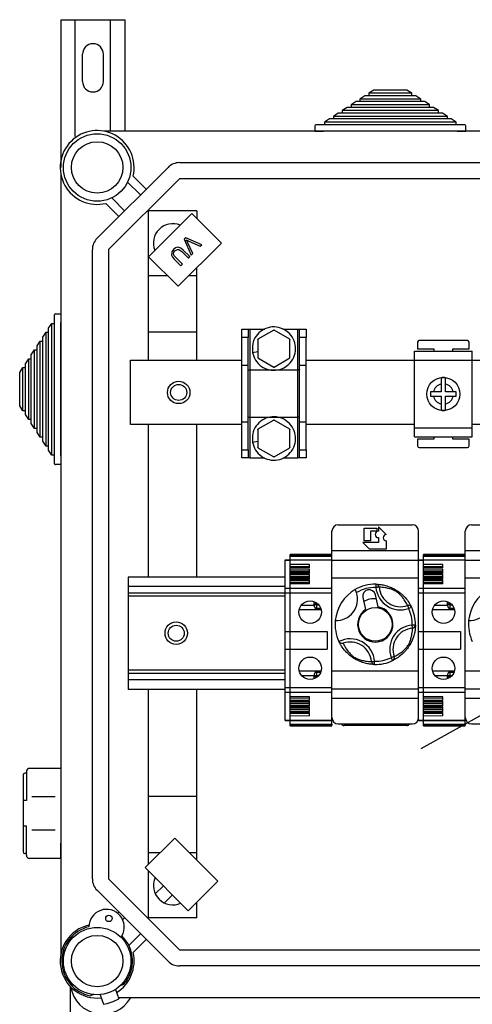
# Model space of a CAD drawing. Extents: x -258 to -44, y -21 to 289.
# Drawn here: x -258 to -230, y 228 to 289 of the extents above; entities that cross this region are included whole.
import ezdxf

# ---------------------------------------------------------------- set-up
doc = ezdxf.new("R2010")
doc.units = 0
doc.header["$MEASUREMENT"] = 0
doc.layers.get('0').update_dxf_attribs({"linetype": 'CONTINUOUS'})

# ---------------------------------------------------------------- blocks, each defined once
blk = doc.blocks.new('alçat')
at = {"linetype": 'Continuous'}
for p, q in [((0.048, 309.028), (4.048, 309.028)), ((0.048, 309.028), (0.048, 299.823)), ((0.948, 301.744), (0.948, 309.028)), ((3.148, 302.084), (3.148, 309.028)), ((4.048, 302.084), (4.048, 309.028)), ((1.398, 305.178), (1.398, 306.878)), ((2.698, 305.178), (2.698, 306.878)), ((18.974, 304.284), (18.667, 304.084)), ((19.219, 304.284), (18.974, 304.284)), ((19.525, 304.644), (19.219, 304.444)), ((19.219, 304.444), (19.219, 304.284)), ((21.9, 304.444), (19.219, 304.444)), ((21.9, 304.284), (19.219, 304.284)), ((21.593, 304.644), (19.525, 304.644)), ((21.9, 304.444), (21.593, 304.644)), ((21.9, 304.284), (21.9, 304.444)), ((22.145, 304.284), (21.9, 304.284)), ((22.452, 304.084), (22.145, 304.284)), ((18.422, 303.924), (18.115, 303.724)), ((18.115, 303.724), (18.115, 303.564)), ((23.004, 303.724), (18.115, 303.724)), ((18.667, 303.924), (18.422, 303.924)), ((18.667, 304.084), (18.667, 303.924)), ((22.452, 304.084), (18.667, 304.084)), ((22.452, 303.924), (18.667, 303.924)), ((22.452, 303.924), (22.452, 304.084)), ((22.697, 303.924), (22.452, 303.924)), ((23.004, 303.724), (22.697, 303.924)), ((23.004, 303.564), (23.004, 303.724)), ((17.318, 303.204), (17.011, 303.004)), ((17.011, 303.004), (17.011, 302.844)), ((24.108, 303.004), (17.011, 303.004)), ((17.563, 303.204), (17.318, 303.204)), ((17.87, 303.564), (17.563, 303.364)), ((17.563, 303.364), (17.563, 303.204)), ((23.556, 303.364), (17.563, 303.364)), ((23.556, 303.204), (17.563, 303.204)), ((18.115, 303.564), (17.87, 303.564)), ((23.004, 303.564), (18.115, 303.564)), ((23.249, 303.564), (23.004, 303.564)), ((23.556, 303.364), (23.249, 303.564)), ((23.556, 303.204), (23.556, 303.364)), ((23.801, 303.204), (23.556, 303.204)), ((24.108, 303.004), (23.801, 303.204)), ((24.108, 302.844), (24.108, 303.004)), ((15.859, 302.424), (15.859, 302.084)), ((16.459, 302.484), (15.919, 302.484)), ((16.766, 302.844), (16.459, 302.644)), ((16.459, 302.644), (16.459, 302.484)), ((24.659, 302.644), (16.459, 302.644)), ((24.659, 302.484), (16.459, 302.484)), ((17.011, 302.844), (16.766, 302.844)), ((24.108, 302.844), (17.011, 302.844)), ((24.353, 302.844), (24.108, 302.844)), ((24.659, 302.644), (24.353, 302.844)), ((24.659, 302.484), (24.659, 302.644)), ((25.199, 302.484), (24.659, 302.484)), ((25.259, 302.084), (25.259, 302.424)), ((62.619, 302.084), (2.739, 302.084)), ((15.859, 302.084), (16.399, 302.084)), ((24.719, 302.084), (16.399, 302.084)), ((24.719, 302.084), (25.259, 302.084)), ((7.427, 300.123), (58.904, 300.123)), ((0.048, 299.394), (0.048, 250.821)), ((2.302, 295.413), (6.719, 299.83)), ((4.547, 299.284), (5.36, 298.471)), ((7.427, 299.123), (3.01, 294.706)), ((5.006, 298.117), (4.205, 298.918)), ((58.904, 299.123), (7.427, 299.123)), ((3.662, 296.773), (2.848, 297.586)), ((3.215, 297.927), (4.015, 297.127)), ((5.509, 294.263), (8.198, 296.951)), ((5.511, 287.813), (5.511, 297.122)), ((8.513, 297.122), (5.511, 297.122)), ((8.198, 296.951), (10.038, 295.112)), ((8.513, 297.122), (8.513, 296.636)), ((10.038, 295.112), (7.349, 292.423)), ((7.827, 295.449), (7.73, 295.351)), ((7.73, 295.351), (8.169, 294.356)), ((8.825, 295.012), (7.827, 295.449)), ((8.272, 294.459), (7.937, 295.166)), ((8.014, 295.243), (8.728, 294.915)), ((8.728, 294.915), (8.825, 295.012)), ((2.009, 255.509), (2.009, 294.706)), ((3.01, 294.706), (3.01, 255.509)), ((7.572, 294.587), (7.986, 294.173)), ((8.081, 294.268), (7.666, 294.682)), ((8.169, 294.356), (8.272, 294.459)), ((7.349, 292.423), (5.509, 294.263)), ((7.102, 294.118), (7.517, 293.704)), ((7.612, 293.799), (7.198, 294.212)), ((7.517, 293.704), (7.612, 293.799)), ((7.986, 294.173), (8.081, 294.268)), ((8.513, 287.813), (8.513, 293.587)), ((6.697, 293.075), (5.511, 293.075)), ((8.513, 293.075), (8.001, 293.075)), ((-0.292, 290.714), (0.048, 290.714)), ((0.048, 290.714), (0.048, 290.174)), ((-0.712, 289.808), (-0.512, 290.114)), ((-0.512, 290.114), (-0.352, 290.114)), ((-0.512, 281.914), (-0.512, 290.114)), ((-0.352, 290.114), (-0.352, 290.654)), ((-0.352, 281.914), (-0.352, 290.114)), ((0.048, 281.854), (0.048, 290.174)), ((-1.072, 289.256), (-0.872, 289.563)), ((-0.872, 289.563), (-0.712, 289.563)), ((-0.872, 282.466), (-0.872, 289.563)), ((-0.712, 289.563), (-0.712, 289.808)), ((-0.712, 282.466), (-0.712, 289.563)), ((8.513, 289.572), (5.533, 289.572)), ((11.309, 289.743), (11.709, 289.743)), ((11.309, 289.243), (11.309, 289.743)), ((11.709, 289.743), (11.709, 289.243)), ((11.709, 289.743), (11.809, 289.743)), ((11.809, 289.743), (11.809, 287.212)), ((11.809, 289.743), (12.743, 289.743)), ((13.301, 289.692), (12.317, 289.125)), ((14.301, 289.125), (13.317, 289.692)), ((13.872, 289.743), (14.809, 289.743)), ((14.809, 287.212), (14.809, 289.743)), ((14.809, 289.743), (14.909, 289.743)), ((14.909, 289.743), (15.309, 289.743)), ((14.909, 289.243), (14.909, 289.743)), ((15.309, 289.743), (15.309, 289.243)), ((-1.432, 288.704), (-1.232, 289.011)), ((-1.232, 289.011), (-1.072, 289.011)), ((-1.232, 283.018), (-1.232, 289.011)), ((-1.072, 289.011), (-1.072, 289.256)), ((-1.072, 283.018), (-1.072, 289.011)), ((11.709, 289.243), (11.309, 289.243)), ((11.309, 287.509), (11.309, 289.243)), ((11.709, 287.509), (11.709, 289.243)), ((12.309, 289.11), (12.309, 287.975)), ((14.309, 287.975), (14.309, 289.11)), ((15.309, 289.243), (14.909, 289.243)), ((14.909, 287.509), (14.909, 289.243)), ((15.309, 287.509), (15.309, 289.243)), ((22.255, 288.943), (22.255, 288.523)), ((25.355, 289.043), (22.355, 289.043)), ((25.455, 288.523), (25.455, 288.943)), ((-1.792, 288.152), (-1.592, 288.459)), ((-1.592, 288.459), (-1.432, 288.459)), ((-1.592, 283.57), (-1.592, 288.459)), ((-1.432, 288.459), (-1.432, 288.704)), ((-1.432, 283.57), (-1.432, 288.459)), ((11.979, 288.308), (12.309, 288.366)), ((22.055, 287.813), (22.055, 288.373)), ((22.055, 288.373), (25.655, 288.373)), ((22.255, 288.523), (23.255, 288.523)), ((23.255, 288.523), (23.255, 288.373)), ((24.455, 288.523), (25.455, 288.523)), ((24.455, 288.373), (24.455, 288.523)), ((25.655, 287.813), (25.655, 288.373)), ((-2.152, 287.6), (-1.952, 287.907)), ((-1.952, 287.907), (-1.792, 287.907)), ((-1.952, 284.122), (-1.952, 287.907)), ((-1.792, 287.907), (-1.792, 288.152)), ((-1.792, 284.122), (-1.792, 287.907)), ((4.384, 283.813), (4.384, 287.813)), ((4.384, 287.813), (11.309, 287.813)), ((12.317, 287.96), (13.301, 287.393)), ((13.317, 287.393), (14.301, 287.96)), ((15.309, 287.813), (22.055, 287.813)), ((22.055, 287.813), (25.655, 287.813)), ((22.055, 283.613), (22.055, 287.813)), ((25.655, 287.813), (26.655, 287.813)), ((25.655, 283.613), (25.655, 287.813)), ((-2.512, 287.048), (-2.312, 287.355)), ((-2.512, 284.98), (-2.512, 287.048)), ((-2.312, 287.355), (-2.152, 287.355)), ((-2.312, 284.674), (-2.312, 287.355)), ((-2.152, 287.355), (-2.152, 287.6)), ((-2.152, 284.674), (-2.152, 287.355)), ((11.309, 287.509), (11.709, 287.509)), ((11.309, 283.976), (11.309, 287.509)), ((11.709, 283.976), (11.709, 287.509)), ((11.809, 287.212), (11.809, 284.273)), ((11.809, 287.212), (14.809, 287.212)), ((14.809, 284.273), (14.809, 287.212)), ((14.909, 287.509), (15.309, 287.509)), ((14.909, 283.976), (14.909, 287.509)), ((15.309, 283.976), (15.309, 287.509)), ((23.715, 285.853), (23.241, 285.853)), ((23.715, 286.328), (23.715, 285.853)), ((23.995, 285.853), (23.995, 286.328)), ((24.469, 285.853), (23.995, 285.853)), ((23.241, 285.573), (23.715, 285.573)), ((23.715, 285.573), (23.715, 285.099)), ((23.995, 285.573), (24.469, 285.573)), ((23.995, 285.099), (23.995, 285.573)), ((-2.312, 284.674), (-2.512, 284.98)), ((-2.152, 284.674), (-2.312, 284.674)), ((-2.152, 284.429), (-2.152, 284.674)), ((-1.952, 284.122), (-2.152, 284.429)), ((-1.792, 284.122), (-1.952, 284.122)), ((-1.792, 283.877), (-1.792, 284.122)), ((11.309, 283.976), (11.709, 283.976)), ((11.309, 282.243), (11.309, 283.976)), ((11.709, 282.243), (11.709, 283.976)), ((11.809, 284.273), (14.809, 284.273)), ((11.809, 284.273), (11.809, 281.743)), ((13.301, 284.092), (12.317, 283.525)), ((14.301, 283.525), (13.317, 284.092)), ((14.809, 281.743), (14.809, 284.273)), ((14.909, 283.976), (15.309, 283.976)), ((14.909, 282.243), (14.909, 283.976)), ((15.309, 282.243), (15.309, 283.976)), ((22.479, 263.627), (58.995, 284.037)), ((-1.592, 283.57), (-1.792, 283.877)), ((-1.432, 283.57), (-1.592, 283.57)), ((-1.432, 283.325), (-1.432, 283.57)), ((11.309, 283.813), (4.384, 283.813)), ((5.511, 274.314), (5.511, 283.813)), ((8.513, 274.314), (8.513, 283.813)), ((12.309, 283.51), (12.309, 282.375)), ((14.309, 282.375), (14.309, 283.51)), ((22.055, 283.813), (15.309, 283.813)), ((22.055, 283.613), (25.655, 283.613)), ((22.055, 283.053), (22.055, 283.613)), ((26.655, 283.813), (25.655, 283.813)), ((25.655, 283.053), (25.655, 283.613)), ((-1.232, 283.018), (-1.432, 283.325)), ((-1.072, 283.018), (-1.232, 283.018)), ((-1.072, 282.773), (-1.072, 283.018)), ((-0.872, 282.466), (-1.072, 282.773)), ((11.979, 282.708), (12.309, 282.766)), ((22.055, 283.053), (25.655, 283.053)), ((22.255, 282.903), (22.255, 282.483)), ((23.255, 282.903), (22.255, 282.903)), ((23.255, 283.053), (23.255, 282.903)), ((24.455, 282.903), (24.455, 283.053)), ((25.455, 282.903), (24.455, 282.903)), ((25.455, 282.483), (25.455, 282.903)), ((-0.712, 282.466), (-0.872, 282.466)), ((-0.712, 282.221), (-0.712, 282.466)), ((-0.512, 281.914), (-0.712, 282.221)), ((11.309, 282.243), (11.709, 282.243)), ((11.309, 281.743), (11.309, 282.243)), ((11.709, 282.243), (11.709, 281.743)), ((12.317, 282.36), (13.301, 281.793)), ((13.317, 281.793), (14.301, 282.36)), ((14.909, 282.243), (15.309, 282.243)), ((14.909, 281.743), (14.909, 282.243)), ((15.309, 282.243), (15.309, 281.743)), ((22.355, 282.383), (25.355, 282.383)), ((-0.352, 281.914), (-0.512, 281.914)), ((-0.352, 281.374), (-0.352, 281.914)), ((0.048, 281.854), (0.048, 281.314)), ((11.709, 281.743), (11.309, 281.743)), ((11.809, 281.743), (11.709, 281.743)), ((11.809, 281.743), (12.746, 281.743)), ((13.874, 281.743), (14.809, 281.743)), ((14.909, 281.743), (14.809, 281.743)), ((15.309, 281.743), (14.909, 281.743)), ((0.048, 281.314), (-0.292, 281.314)), ((17.319, 277.566), (21.919, 277.566)), ((18.919, 276.566), (18.919, 277.366)), ((18.919, 277.366), (19.719, 277.366)), ((19.719, 277.366), (19.719, 277.162)), ((19.819, 277.446), (19.819, 277.166)), ((20.3, 276.965), (19.819, 277.446)), ((25.619, 277.566), (30.219, 277.566)), ((16.919, 275.966), (16.919, 277.166)), ((19.719, 277.162), (19.319, 277.162)), ((19.319, 277.162), (19.319, 276.566)), ((19.819, 276.766), (19.819, 276.466)), ((22.319, 275.966), (22.319, 277.166)), ((25.219, 275.966), (25.219, 277.166)), ((18.839, 276.466), (19.239, 276.066)), ((19.819, 276.466), (18.839, 276.466)), ((19.319, 276.566), (18.919, 276.566)), ((19.239, 276.066), (20.319, 276.066)), ((20.319, 276.066), (20.319, 276.566)), ((14.019, 275.379), (14.319, 275.379)), ((14.019, 275.356), (14.019, 275.379)), ((14.319, 275.679), (14.319, 275.707)), ((14.319, 275.679), (16.919, 275.679)), ((14.319, 275.599), (14.319, 275.679)), ((16.919, 275.599), (14.319, 275.599)), ((14.319, 275.39), (14.319, 275.599)), ((14.319, 275.39), (16.919, 275.39)), ((14.319, 275.379), (14.319, 275.39)), ((14.319, 275.356), (14.319, 275.379)), ((14.319, 275.379), (16.919, 275.379)), ((16.919, 275.966), (22.319, 275.966)), ((16.919, 275.373), (16.919, 275.966)), ((16.919, 275.373), (22.319, 275.373)), ((16.919, 274.266), (16.919, 275.373)), ((22.319, 275.373), (22.319, 275.966)), ((22.319, 275.379), (22.619, 275.379)), ((22.319, 274.266), (22.319, 275.373)), ((22.619, 275.679), (22.619, 275.707)), ((22.619, 275.679), (25.219, 275.679)), ((22.619, 275.599), (22.619, 275.679)), ((25.219, 275.599), (22.619, 275.599)), ((22.619, 275.39), (22.619, 275.599)), ((22.619, 275.39), (25.219, 275.39)), ((22.619, 275.379), (22.619, 275.39)), ((22.619, 275.356), (22.619, 275.379)), ((22.619, 275.379), (25.219, 275.379)), ((25.219, 275.966), (30.619, 275.966)), ((25.219, 275.373), (25.219, 275.966)), ((25.219, 275.373), (30.619, 275.373)), ((25.219, 274.266), (25.219, 275.373)), ((14.019, 275.356), (14.319, 275.356)), ((14.019, 273.623), (14.019, 275.356)), ((14.319, 273.623), (14.319, 275.356)), ((16.919, 275.356), (14.319, 275.356)), ((15.519, 275.095), (14.319, 275.102)), ((15.519, 274.942), (14.319, 274.949)), ((15.519, 274.877), (14.319, 274.87)), ((14.319, 274.819), (15.519, 274.812)), ((15.519, 274.877), (15.519, 275.095)), ((15.519, 274.529), (15.519, 274.812)), ((22.319, 275.356), (22.619, 275.356)), ((22.619, 273.623), (22.619, 275.356)), ((25.219, 275.356), (22.619, 275.356)), ((23.819, 275.095), (22.619, 275.102)), ((23.819, 274.942), (22.619, 274.949)), ((23.819, 274.877), (22.619, 274.87)), ((22.619, 274.819), (23.819, 274.812)), ((23.819, 274.877), (23.819, 275.095)), ((23.819, 274.529), (23.819, 274.812)), ((4.232, 274.314), (4.232, 273.714)), ((14.019, 274.314), (4.232, 274.314)), ((15.519, 274.671), (14.319, 274.678)), ((15.519, 274.595), (14.319, 274.602)), ((15.519, 274.529), (14.319, 274.523)), ((14.319, 274.472), (15.519, 274.465)), ((15.519, 274.324), (14.319, 274.331)), ((15.519, 274.248), (14.319, 274.254)), ((15.519, 274.182), (14.319, 274.176)), ((15.519, 274.182), (15.519, 274.465)), ((16.919, 274.266), (22.319, 274.266)), ((16.919, 268.466), (16.919, 274.266)), ((22.319, 268.466), (22.319, 274.266)), ((23.819, 274.671), (22.619, 274.678)), ((23.819, 274.595), (22.619, 274.602)), ((23.819, 274.529), (22.619, 274.523)), ((22.619, 274.472), (23.819, 274.465)), ((23.819, 274.324), (22.619, 274.331)), ((23.819, 274.248), (22.619, 274.254)), ((23.819, 274.182), (22.619, 274.176)), ((23.819, 274.182), (23.819, 274.465)), ((25.219, 274.266), (30.619, 274.266)), ((25.219, 268.466), (25.219, 274.266)), ((4.232, 273.714), (4.232, 273.314)), ((14.019, 273.714), (4.232, 273.714)), ((14.019, 273.623), (14.319, 273.623)), ((14.019, 273.329), (14.019, 273.623)), ((14.319, 274.125), (15.519, 274.118)), ((15.519, 273.977), (14.319, 273.984)), ((15.519, 273.901), (14.319, 273.907)), ((15.519, 273.9), (14.319, 273.893)), ((14.319, 273.329), (14.319, 273.623)), ((14.319, 273.617), (16.919, 273.617)), ((14.319, 273.329), (14.319, 273.617)), ((15.519, 273.9), (15.519, 274.118)), ((22.319, 273.623), (22.619, 273.623)), ((22.619, 274.125), (23.819, 274.118)), ((23.819, 273.977), (22.619, 273.984)), ((23.819, 273.901), (22.619, 273.907)), ((23.819, 273.9), (22.619, 273.893)), ((22.619, 273.329), (22.619, 273.623)), ((22.619, 273.617), (25.219, 273.617)), ((22.619, 273.329), (22.619, 273.617)), ((23.819, 273.9), (23.819, 274.118)), ((14.019, 273.314), (4.232, 273.314)), ((4.232, 273.314), (4.232, 273.114)), ((4.232, 273.114), (4.232, 268.514)), ((14.019, 273.114), (4.232, 273.114)), ((14.019, 270.929), (14.019, 273.329)), ((14.019, 273.329), (14.319, 273.329)), ((14.319, 270.929), (14.319, 273.329)), ((14.319, 270.929), (14.319, 273.329)), ((14.319, 273.329), (16.919, 273.329)), ((18.846, 273.04), (19.011, 272.282)), ((19.793, 272.452), (19.628, 273.21)), ((22.319, 273.329), (22.619, 273.329)), ((22.619, 270.929), (22.619, 273.329)), ((22.619, 270.929), (22.619, 273.329)), ((22.619, 273.329), (25.219, 273.329)), ((15.819, 272.557), (15.819, 272.783)), ((15.819, 272.552), (15.819, 272.557)), ((15.958, 272.711), (15.958, 272.665)), ((15.958, 272.665), (16.019, 272.665)), ((15.958, 272.585), (15.958, 272.365)), ((15.958, 272.585), (16.101, 272.585)), ((15.958, 272.365), (16.228, 272.365)), ((19.72, 272.411), (19.798, 272.428)), ((19.798, 272.428), (19.793, 272.452)), ((21.695, 272.358), (21.875, 272.444)), ((24.119, 272.557), (24.119, 272.783)), ((24.119, 272.552), (24.119, 272.557)), ((24.258, 272.711), (24.258, 272.665)), ((24.258, 272.665), (24.319, 272.665)), ((24.258, 272.585), (24.258, 272.365)), ((24.258, 272.585), (24.401, 272.585)), ((24.258, 272.365), (24.528, 272.365)), ((19.011, 272.282), (19.016, 272.258)), ((19.016, 272.258), (19.094, 272.275)), ((14.019, 270.929), (14.319, 270.929)), ((14.019, 269.829), (14.019, 270.929)), ((14.319, 269.829), (14.319, 270.929)), ((14.319, 270.929), (16.619, 270.929)), ((14.319, 269.829), (14.319, 270.929)), ((16.619, 270.929), (16.619, 269.829)), ((22.319, 270.929), (22.619, 270.929)), ((22.619, 269.829), (22.619, 270.929)), ((22.619, 270.929), (24.919, 270.929)), ((22.619, 269.829), (22.619, 270.929)), ((24.919, 270.929), (24.919, 269.829)), ((14.019, 269.829), (14.319, 269.829)), ((14.019, 267.429), (14.019, 269.829)), ((14.319, 267.429), (14.319, 269.829)), ((14.319, 267.429), (14.319, 269.829)), ((14.319, 269.829), (16.619, 269.829)), ((22.319, 269.829), (22.619, 269.829)), ((22.619, 267.429), (22.619, 269.829)), ((22.619, 267.429), (22.619, 269.829)), ((22.619, 269.829), (24.919, 269.829)), ((4.232, 268.514), (4.232, 268.314)), ((14.019, 268.514), (4.232, 268.514)), ((14.019, 268.314), (4.232, 268.314)), ((4.232, 268.314), (4.232, 267.914)), ((15.819, 268.201), (15.819, 268.206)), ((15.819, 267.975), (15.819, 268.201)), ((15.958, 268.393), (15.958, 268.173)), ((15.958, 268.393), (16.228, 268.393)), ((15.958, 268.173), (16.101, 268.173)), ((15.958, 268.093), (16.019, 268.093)), ((15.958, 268.093), (15.958, 268.047)), ((16.919, 268.466), (22.319, 268.466)), ((16.919, 267.358), (16.919, 268.466)), ((22.319, 267.358), (22.319, 268.466)), ((24.119, 268.201), (24.119, 268.206)), ((24.119, 267.975), (24.119, 268.201)), ((24.258, 268.393), (24.258, 268.173)), ((24.258, 268.393), (24.528, 268.393)), ((24.258, 268.173), (24.401, 268.173)), ((24.258, 268.093), (24.319, 268.093)), ((24.258, 268.093), (24.258, 268.047)), ((25.219, 268.466), (30.619, 268.466)), ((25.219, 267.358), (25.219, 268.466)), ((4.232, 267.914), (4.232, 267.314)), ((14.019, 267.914), (4.232, 267.914)), ((14.019, 267.429), (14.319, 267.429)), ((14.019, 267.141), (14.019, 267.429)), ((14.319, 267.141), (14.319, 267.429)), ((14.319, 267.429), (16.919, 267.429)), ((14.319, 267.141), (14.319, 267.429)), ((22.319, 267.429), (22.619, 267.429)), ((22.619, 267.141), (22.619, 267.429)), ((22.619, 267.429), (25.219, 267.429)), ((22.619, 267.141), (22.619, 267.429)), ((14.019, 267.314), (4.232, 267.314)), ((5.511, 256.435), (5.511, 267.314)), ((8.513, 256.681), (8.513, 267.314)), ((14.019, 267.141), (14.319, 267.141)), ((14.019, 265.402), (14.019, 267.141)), ((14.319, 265.402), (14.319, 267.141)), ((14.319, 267.141), (16.919, 267.141)), ((14.319, 266.865), (14.319, 267.141)), ((15.519, 266.858), (14.319, 266.865)), ((15.519, 266.857), (14.319, 266.851)), ((14.319, 266.774), (15.519, 266.781)), ((15.519, 266.64), (15.519, 266.858)), ((16.919, 267.358), (22.319, 267.358)), ((16.919, 266.766), (16.919, 267.358)), ((22.319, 266.766), (22.319, 267.358)), ((22.319, 267.141), (22.619, 267.141)), ((22.619, 265.402), (22.619, 267.141)), ((22.619, 267.141), (25.219, 267.141)), ((22.619, 266.865), (22.619, 267.141)), ((23.819, 266.858), (22.619, 266.865)), ((23.819, 266.857), (22.619, 266.851)), ((22.619, 266.774), (23.819, 266.781)), ((23.819, 266.64), (23.819, 266.858)), ((25.219, 267.358), (30.619, 267.358)), ((25.219, 266.766), (25.219, 267.358)), ((15.519, 266.64), (14.319, 266.633)), ((14.319, 266.582), (14.319, 266.633)), ((14.319, 266.582), (15.519, 266.576)), ((15.519, 266.51), (14.319, 266.504)), ((14.319, 266.427), (15.519, 266.434)), ((15.519, 266.293), (14.319, 266.286)), ((14.319, 266.235), (14.319, 266.286)), ((14.319, 266.235), (15.519, 266.229)), ((15.519, 266.163), (14.319, 266.156)), ((15.519, 266.293), (15.519, 266.576)), ((15.519, 265.946), (15.519, 266.229)), ((16.919, 266.766), (22.319, 266.766)), ((16.919, 265.402), (16.919, 266.766)), ((22.319, 265.402), (22.319, 266.766)), ((23.819, 266.64), (22.619, 266.633)), ((22.619, 266.582), (22.619, 266.633)), ((22.619, 266.582), (23.819, 266.576)), ((23.819, 266.51), (22.619, 266.504)), ((22.619, 266.427), (23.819, 266.434)), ((23.819, 266.293), (22.619, 266.286)), ((22.619, 266.235), (22.619, 266.286)), ((22.619, 266.235), (23.819, 266.229)), ((23.819, 266.163), (22.619, 266.156)), ((23.819, 266.293), (23.819, 266.576)), ((23.819, 265.946), (23.819, 266.229)), ((25.219, 266.766), (30.619, 266.766)), ((25.219, 265.402), (25.219, 266.766)), ((14.319, 266.08), (15.519, 266.087)), ((15.519, 265.946), (14.319, 265.939)), ((14.319, 265.888), (14.319, 265.939)), ((14.319, 265.888), (15.519, 265.881)), ((15.519, 265.816), (14.319, 265.809)), ((15.519, 265.663), (14.319, 265.656)), ((14.319, 265.402), (14.319, 265.656)), ((15.519, 265.663), (15.519, 265.881)), ((22.619, 266.08), (23.819, 266.087)), ((23.819, 265.946), (22.619, 265.939)), ((22.619, 265.888), (22.619, 265.939)), ((22.619, 265.888), (23.819, 265.881)), ((23.819, 265.816), (22.619, 265.809)), ((23.819, 265.663), (22.619, 265.656)), ((22.619, 265.402), (22.619, 265.656)), ((23.819, 265.663), (23.819, 265.881)), ((14.019, 265.402), (14.319, 265.402)), ((14.019, 265.379), (14.019, 265.402)), ((14.019, 265.379), (14.319, 265.379)), ((14.319, 265.379), (14.319, 265.402)), ((14.319, 265.402), (16.919, 265.402)), ((14.319, 265.379), (14.319, 265.402)), ((16.919, 265.379), (14.319, 265.379)), ((14.319, 265.363), (14.319, 265.379)), ((16.919, 265.363), (14.319, 265.363)), ((14.319, 265.159), (14.319, 265.363)), ((14.319, 265.159), (16.919, 265.159)), ((14.319, 265.079), (14.319, 265.159)), ((16.919, 265.079), (14.319, 265.079)), ((14.319, 265.051), (14.319, 265.079)), ((16.919, 265.402), (16.919, 265.379)), ((16.919, 265.379), (16.919, 265.363)), ((16.919, 265.159), (16.919, 265.363)), ((16.919, 265.159), (16.919, 265.079)), ((16.919, 265.051), (16.919, 265.079)), ((17.319, 265.166), (21.919, 265.166)), ((17.679, 265.166), (17.679, 265.066)), ((21.579, 265.066), (17.679, 265.066)), ((21.579, 265.166), (21.579, 265.066)), ((22.319, 265.402), (22.619, 265.402)), ((22.319, 265.379), (22.319, 265.402)), ((22.319, 265.379), (22.619, 265.379)), ((22.619, 265.379), (22.619, 265.402)), ((22.619, 265.402), (25.219, 265.402)), ((22.619, 265.379), (22.619, 265.402)), ((25.219, 265.379), (22.619, 265.379)), ((22.619, 265.363), (22.619, 265.379)), ((25.219, 265.363), (22.619, 265.363)), ((22.619, 265.159), (22.619, 265.363)), ((22.619, 265.159), (25.219, 265.159)), ((22.619, 265.079), (22.619, 265.159)), ((25.219, 265.079), (22.619, 265.079)), ((22.619, 265.051), (22.619, 265.079)), ((25.219, 265.402), (25.219, 265.379)), ((25.219, 265.379), (25.219, 265.363)), ((25.219, 265.159), (25.219, 265.363)), ((25.219, 265.159), (25.219, 265.079)), ((25.219, 265.051), (25.219, 265.079)), ((25.619, 265.166), (30.219, 265.166)), ((-2.295, 261.995), (-2.295, 257.188)), ((-2.095, 262.095), (-2.195, 262.095)), ((-2.095, 262.195), (-2.095, 260.393)), ((0.048, 262.395), (-1.895, 262.395)), ((0.048, 262.395), (0.048, 256.787)), ((8.513, 260.643), (5.533, 260.643)), ((-2.095, 260.393), (-2.295, 260.393)), ((-0.314, 260.633), (-1.75, 260.633)), ((-2.095, 258.79), (-2.295, 258.79)), ((-2.095, 256.988), (-2.095, 258.79)), ((-0.314, 258.55), (-1.75, 258.55)), ((0.034, 257.739), (0.034, 256.787)), ((5.295, 256.219), (7.135, 258.059)), ((7.135, 258.059), (9.824, 255.37)), ((-2.095, 257.088), (-2.195, 257.088)), ((6.216, 257.14), (5.511, 257.14)), ((8.513, 257.14), (8.054, 257.14)), ((0.048, 256.787), (-1.895, 256.787)), ((0.048, 256.787), (-1.895, 256.787)), ((7.984, 253.53), (5.295, 256.219)), ((5.511, 253.093), (5.511, 256.003)), ((3.01, 255.509), (7.427, 251.092)), ((9.824, 255.37), (7.984, 253.53)), ((6.719, 250.384), (2.302, 254.801)), ((6.433, 255.081), (5.929, 254.577)), ((6.999, 254.515), (6.495, 254.011)), ((8.513, 253.093), (8.513, 254.06)), ((3.588, 253.368), (3.662, 253.442)), ((4.015, 253.088), (3.896, 252.969)), ((8.513, 253.093), (5.511, 253.093)), ((4.28, 251.372), (5.006, 252.098)), ((5.36, 251.744), (4.547, 250.931)), ((7.427, 251.092), (58.904, 251.092)), ((58.904, 250.091), (7.427, 250.091)), ((0.649, 194.09), (0.649, 248.797)), ((3.449, 248.626), (3.649, 248.046)), ((3.761, 248.872), (3.972, 248.949)), ((2.088, 248.302), (1.891, 248.23)), ((2.495, 248.295), (2.695, 247.714)), ((3.62, 248.131), (62.619, 248.131))]:
    blk.add_line(p, q, dxfattribs=at)
at = {"linetype": 'Continuous', "flags": 128}
for points in [[(7.937, 295.166), (7.894, 295.254), (7.858, 295.321)], [(7.858, 295.321), (7.944, 295.276), (8.014, 295.243)], [(7.071, 294.717), (6.957, 294.56), (6.936, 294.37), (7.002, 294.234), (7.102, 294.118)], [(7.198, 294.212), (7.109, 294.313), (7.062, 294.437), (7.086, 294.539), (7.148, 294.623)], [(7.666, 294.682), (7.518, 294.804), (7.334, 294.853), (7.19, 294.81), (7.071, 294.717)], [(7.148, 294.623), (7.22, 294.683), (7.304, 294.721), (7.396, 294.714), (7.572, 294.587)], [(13.317, 284.092), (13.315, 284.092), (13.313, 284.092), (13.311, 284.093), (13.309, 284.093), (13.307, 284.093), (13.305, 284.092), (13.303, 284.092), (13.301, 284.092)], [(19.663, 273.865), (19.663, 273.861), (19.663, 273.85), (19.663, 273.832), (19.662, 273.807), (19.662, 273.776), (19.661, 273.742), (19.661, 273.704), (19.66, 273.665)], [(19.859, 273.682), (19.854, 273.682), (19.842, 273.681), (19.823, 273.679), (19.798, 273.677), (19.768, 273.674), (19.734, 273.672), (19.698, 273.669), (19.66, 273.665)], [(21.627, 272.546), (21.629, 272.541), (21.633, 272.529), (21.639, 272.511), (21.648, 272.488), (21.658, 272.46), (21.669, 272.428), (21.682, 272.393), (21.695, 272.358)], [(21.936, 271.126), (21.935, 271.131), (21.934, 271.144), (21.933, 271.162), (21.931, 271.187), (21.928, 271.217), (21.925, 271.251), (21.922, 271.287), (21.919, 271.325)], [(22.119, 271.322), (22.115, 271.322), (22.104, 271.322), (22.085, 271.322), (22.061, 271.323), (22.03, 271.323), (21.996, 271.324), (21.958, 271.325), (21.919, 271.325)], [(20.799, 269.358), (20.795, 269.356), (20.783, 269.352), (20.765, 269.346), (20.742, 269.337), (20.713, 269.327), (20.682, 269.316), (20.647, 269.303), (20.611, 269.291)], [(20.698, 269.11), (20.696, 269.114), (20.691, 269.124), (20.683, 269.141), (20.672, 269.163), (20.659, 269.19), (20.644, 269.221), (20.628, 269.255), (20.611, 269.291)], [(19.38, 269.049), (19.385, 269.05), (19.397, 269.051), (19.416, 269.052), (19.441, 269.054), (19.471, 269.057), (19.505, 269.06), (19.541, 269.063), (19.579, 269.066)], [(19.576, 268.866), (19.576, 268.87), (19.576, 268.881), (19.576, 268.9), (19.577, 268.925), (19.577, 268.955), (19.578, 268.99), (19.578, 269.027), (19.579, 269.066)]]:
    blk.add_lwpolyline(points, dxfattribs=at)
at = {"linetype": 'Continuous'}
for centre, radius in [((2.309, 299.823), 2.101), ((2.309, 299.823), 1.601), ((7.384, 285.813), 0.7), ((23.855, 285.713), 1.03), ((7.384, 285.813), 0.5), ((15.569, 272.129), 0.7), ((19.619, 271.366), 1.05), ((23.869, 272.129), 0.7), ((7.232, 270.814), 0.7), ((7.232, 270.814), 0.5), ((15.569, 268.629), 0.7), ((23.869, 268.629), 0.7), ((3.041, 253.051), 0.2), ((2.309, 250.392), 2.101), ((2.309, 250.392), 1.601)]:
    blk.add_circle(centre, radius, dxfattribs=at)
for centre, radius, start, end in [((2.048, 306.878), 0.65, 0, 180), ((2.048, 305.178), 0.65, 180, 0), ((15.919, 302.424), 0.06, 90, 180), ((25.199, 302.424), 0.06, 0, 90), ((2.309, 299.823), 2.301, 346.44898, 283.55102), ((7.427, 299.123), 1.001, 90, 135), ((7.012, 295.12), 1.201, 67.33905, 202.66095), ((3.01, 294.706), 1.001, 135, 180), ((-0.292, 290.654), 0.06, 90, 180), ((13.309, 288.543), 1.15, 89.59185, 90.40815), ((13.309, 288.543), 1.15, 149.59185, 150.40815), ((13.309, 288.543), 1.15, 29.59185, 30.40815), ((22.355, 288.943), 0.1, 90, 180), ((25.355, 288.943), 0.1, 0, 90), ((13.309, 288.543), 1.15, 209.59185, 210.40815), ((13.309, 288.543), 1.15, 329.59185, 330.40815), ((13.309, 288.543), 1.15, 269.59185, 270.40815), ((23.855, 285.713), 1.025, 82.15335, 97.84665), ((23.855, 285.713), 0.63, 102.83959, 167.16041), ((23.855, 285.713), 0.63, 12.83959, 77.16041), ((23.855, 285.713), 0.63, 192.83959, 257.16041), ((23.855, 285.713), 0.63, 282.83959, 347.16041), ((23.855, 285.713), 1.025, 262.15335, 277.84665), ((13.309, 282.943), 1.15, 149.59185, 150.40815), ((13.309, 282.943), 1.15, 29.59185, 30.40815), ((13.309, 282.943), 1.15, 209.59185, 210.40815), ((13.309, 282.943), 1.15, 329.59185, 330.40815), ((22.355, 282.483), 0.1, 180, 270), ((25.355, 282.483), 0.1, 270, 0), ((13.309, 282.943), 1.15, 269.59185, 270.40815), ((-0.292, 281.374), 0.06, 180, 270), ((17.319, 277.166), 0.4, 90, 180), ((21.919, 277.166), 0.4, 0, 90), ((25.619, 277.166), 0.4, 90, 180), ((19.819, 276.966), 0.2, 90, 270), ((20.319, 276.766), 0.2, 95.47639, 270), ((19.619, 271.366), 2.499, 119.96333, 174.4861), ((19.619, 271.366), 2.5, 88.99214, 119.97146), ((19.619, 271.366), 2.3, 88.99214, 120.5822), ((19.237, 273.125), 0.4, 12.26893, 192.26893), ((21.18, 273.793), 1.525, 184.79654, 289.74132), ((19.66, 273.665), 0.2, 4.76029, 88.97832), ((21.18, 273.793), 1.325, 184.79654, 289.74132), ((27.919, 271.366), 2.499, 119.96348, 174.48583), ((17.192, 272.926), 1.325, 267.33337, 18.47644), ((19.619, 271.366), 1.6, 87.79142, 116.74644), ((25.492, 272.926), 1.325, 267.33337, 18.47644), ((19.619, 271.366), 1.1, 123.59262, 80.94524), ((21.695, 272.357), 0.2, 25.57322, 109.76263), ((19.619, 271.366), 2.3, 358.99214, 25.54572), ((19.619, 271.366), 2.5, 358.99214, 25.54572), ((19.619, 271.366), 2.5, 174.57834, 205.38228), ((22.047, 269.806), 1.525, 94.79654, 199.74132), ((22.047, 269.806), 1.325, 94.79654, 199.74132), ((21.919, 271.325), 0.2, 274.76227, 358.97617), ((27.919, 271.366), 2.5, 174.57834, 205.38228), ((18.059, 268.939), 1.525, 4.79654, 117.26556), ((18.059, 268.939), 1.325, 4.79654, 109.74132), ((19.619, 271.366), 2.3, 268.99214, 295.54572), ((20.611, 269.29), 0.2, 295.57073, 19.77011), ((19.579, 269.066), 0.2, 184.76029, 268.97832), ((19.619, 271.366), 2.5, 268.99214, 295.54572), ((17.319, 265.566), 0.4, 180, 270), ((21.919, 265.566), 0.4, 270, 0), ((25.619, 265.566), 0.4, 180, 270), ((17.679, 265.266), 0.2, 210, 270), ((21.579, 265.266), 0.2, 270, 330), ((-2.195, 261.995), 0.1, 90, 180), ((-1.895, 262.195), 0.2, 90, 180), ((-2.195, 257.188), 0.1, 180, 270), ((-1.895, 256.988), 0.2, 180, 270), ((3.01, 255.509), 1.001, 180, 225), ((7.012, 255.095), 1.201, 155.4139, 294.5861), ((2.894, 252.514), 1.101, 330.13001, 179.08504), ((2.309, 250.392), 2.301, 102.79304, 276.50512), ((2.309, 250.392), 2.201, 103.56255, 259.06097), ((2.309, 250.392), 2.201, 319.06097, 45.6525), ((2.309, 250.392), 2.301, 301.61683, 13.55102), ((7.427, 251.092), 1.001, 225, 270), ((2.649, 249.09), 2, 189.17293, 329.99933), ((2.301, 250.387), 2.702, 278.19174, 299.9302)]:
    blk.add_arc(centre, radius, start, end, dxfattribs=at)
for points, knots in [([(11.979, 288.308), (11.969, 288.484), (11.947, 288.841), (12.176, 289.337), (12.564, 289.71), (13.068, 289.907), (13.608, 289.894), (14.104, 289.677), (14.477, 289.288), (14.673, 288.783), (14.662, 288.242), (14.444, 287.749), (14.053, 287.375), (13.55, 287.178), (13.009, 287.19), (12.516, 287.409), (12.131, 287.796), (12.03, 288.139), (11.979, 288.308)], [0, 0, 0, 0, 0.062044, 0.125724, 0.186873, 0.249999, 0.313124, 0.374273, 0.437955, 0.499999, 0.562043, 0.625722, 0.686872, 0.749998, 0.813124, 0.874274, 0.937956, 1, 1, 1, 1]), ([(11.709, 287.239), (11.709, 287.239), (11.709, 287.237), (11.712, 287.231), (11.724, 287.224), (11.747, 287.217), (11.776, 287.213), (11.798, 287.212), (11.809, 287.212)], [0, 0, 0, 0, 0.007926, 0.165312, 0.380767, 0.589255, 0.794591, 1, 1, 1, 1]), ([(14.909, 287.239), (14.909, 287.239), (14.909, 287.237), (14.906, 287.231), (14.894, 287.224), (14.871, 287.217), (14.842, 287.213), (14.82, 287.212), (14.809, 287.212)], [0, 0, 0, 0, 0.007926, 0.165314, 0.380753, 0.589254, 0.794573, 1, 1, 1, 1]), ([(23.715, 286.729), (23.715, 286.726), (23.715, 286.715), (23.715, 286.667), (23.715, 286.572), (23.715, 286.453), (23.715, 286.368), (23.715, 286.328)], [0, 0, 0, 0, 0.086222, 0.319351, 0.553183, 0.78887, 1, 1, 1, 1]), ([(23.995, 286.328), (23.995, 286.334), (23.995, 286.387), (23.995, 286.487), (23.995, 286.608), (23.995, 286.693), (23.995, 286.723), (23.995, 286.729), (23.995, 286.729)], [0, 0, 0, 0, 0.030804, 0.282608, 0.525843, 0.76395, 0.999137, 1, 1, 1, 1]), ([(23.241, 285.853), (23.235, 285.853), (23.181, 285.853), (23.116, 285.853), (23.064, 285.853), (23.055, 285.853)], [0, 0, 0, 0, 0.095891, 0.844475, 1, 1, 1, 1]), ([(24.655, 285.853), (24.619, 285.853), (24.559, 285.853), (24.495, 285.853), (24.469, 285.853)], [0, 0, 0, 0, 0.6037554, 1, 1, 1, 1]), ([(23.055, 285.573), (23.065, 285.573), (23.117, 285.573), (23.181, 285.573), (23.234, 285.573), (23.241, 285.573)], [0, 0, 0, 0, 0.180684, 0.8881761, 1, 1, 1, 1]), ([(24.469, 285.573), (24.513, 285.573), (24.578, 285.573), (24.636, 285.573), (24.655, 285.573)], [0, 0, 0, 0, 0.6794743, 1, 1, 1, 1]), ([(23.715, 285.099), (23.715, 285.065), (23.715, 284.984), (23.715, 284.873), (23.715, 284.776), (23.715, 284.718), (23.715, 284.703), (23.715, 284.698)], [0, 0, 0, 0, 0.178277, 0.42434, 0.626277, 0.860105, 1, 1, 1, 1]), ([(23.995, 284.698), (23.995, 284.705), (23.995, 284.722), (23.995, 284.785), (23.995, 284.883), (23.995, 284.996), (23.995, 285.07), (23.995, 285.099)], [0, 0, 0, 0, 0.181357, 0.373899, 0.611112, 0.848252, 1, 1, 1, 1]), ([(11.709, 284.246), (11.709, 284.246), (11.709, 284.248), (11.712, 284.253), (11.724, 284.261), (11.747, 284.268), (11.776, 284.272), (11.798, 284.273), (11.809, 284.273)], [0, 0, 0, 0, 0.007964, 0.165349, 0.380801, 0.589259, 0.794593, 1, 1, 1, 1]), ([(11.979, 282.708), (11.969, 282.884), (11.947, 283.241), (12.176, 283.737), (12.564, 284.11), (13.068, 284.307), (13.608, 284.294), (14.104, 284.077), (14.477, 283.688), (14.673, 283.183), (14.662, 282.642), (14.444, 282.149), (14.053, 281.775), (13.55, 281.578), (13.009, 281.59), (12.516, 281.809), (12.131, 282.196), (12.03, 282.539), (11.979, 282.708)], [0, 0, 0, 0, 0.062044, 0.125726, 0.186876, 0.250001, 0.313127, 0.374276, 0.437957, 0.500001, 0.562045, 0.625725, 0.686875, 0.750001, 0.813127, 0.874277, 0.937958, 1, 1, 1, 1]), ([(14.909, 284.246), (14.909, 284.246), (14.909, 284.248), (14.906, 284.253), (14.894, 284.261), (14.871, 284.268), (14.842, 284.272), (14.82, 284.273), (14.809, 284.273)], [0, 0, 0, 0, 0.0079643, 0.1653508, 0.380788, 0.5892573, 0.7945748, 1, 1, 1, 1]), ([(18.449, 273.346), (18.442, 273.367), (18.427, 273.411), (18.404, 273.467), (18.385, 273.508), (18.374, 273.529), (18.372, 273.531), (18.371, 273.531)], [0, 0, 0, 0, 0.2171781, 0.4344994, 0.648188, 0.8594526, 1, 1, 1, 1]), ([(19.663, 273.865), (19.68, 273.865), (19.712, 273.865), (19.871, 273.856), (20.1, 273.824), (20.381, 273.754), (20.666, 273.642), (20.89, 273.523), (21.086, 273.394), (21.293, 273.23), (21.541, 272.981), (21.717, 272.733), (21.82, 272.556), (21.864, 272.468), (21.872, 272.451), (21.875, 272.444)], [0, 0, 0, 0, 0.095925, 0.183251, 0.270515, 0.368148, 0.434455, 0.486356, 0.522574, 0.57165, 0.649828, 0.777597, 0.860415, 0.943257, 1, 1, 1, 1]), ([(21.627, 272.546), (21.624, 272.552), (21.613, 272.575), (21.538, 272.731), (21.356, 272.999), (21.169, 273.212), (21.019, 273.35), (20.871, 273.45), (20.692, 273.528), (20.461, 273.602), (20.228, 273.652), (20.035, 273.675), (19.9, 273.682), (19.873, 273.682), (19.859, 273.682)], [0, 0, 0, 0, 0.059766, 0.232179, 0.362267, 0.437845, 0.481074, 0.510925, 0.555962, 0.619339, 0.717735, 0.80689, 0.899045, 1, 1, 1, 1]), ([(15.958, 272.665), (15.94, 272.663), (15.913, 272.661), (15.881, 272.647), (15.852, 272.629), (15.826, 272.599), (15.822, 272.571), (15.819, 272.557)], [0, 0, 0, 0, 0.242187, 0.369431, 0.500574, 0.750189, 1, 1, 1, 1]), ([(15.958, 272.585), (15.94, 272.584), (15.913, 272.584), (15.881, 272.58), (15.852, 272.576), (15.826, 272.568), (15.822, 272.561), (15.819, 272.557)], [0, 0, 0, 0, 0.242161, 0.369398, 0.500573, 0.75016, 1, 1, 1, 1]), ([(15.819, 272.552), (15.821, 272.529), (15.823, 272.484), (15.846, 272.418), (15.881, 272.369), (15.922, 272.342), (15.947, 272.339), (15.958, 272.337)], [0, 0, 0, 0, 0.249511, 0.500392, 0.750914, 0.882486, 1, 1, 1, 1]), ([(15.819, 272.552), (15.821, 272.532), (15.823, 272.492), (15.846, 272.435), (15.881, 272.393), (15.922, 272.369), (15.947, 272.367), (15.958, 272.365)], [0, 0, 0, 0, 0.249488, 0.500415, 0.750911, 0.882474, 1, 1, 1, 1]), ([(15.958, 272.665), (15.958, 272.66), (15.958, 272.651), (15.958, 272.632), (15.958, 272.609), (15.958, 272.593), (15.958, 272.585)], [0, 0, 0, 0, 0.250052, 0.49995, 0.750024, 1, 1, 1, 1]), ([(15.958, 272.365), (15.958, 272.362), (15.958, 272.356), (15.958, 272.348), (15.958, 272.342), (15.958, 272.337), (15.958, 272.334), (15.958, 272.333), (15.958, 272.334), (15.958, 272.336), (15.958, 272.337)], [0, 0, 0, 0, 0.134583, 0.262624, 0.384489, 0.499883, 0.622677, 0.749517, 0.869772, 1, 1, 1, 1]), ([(24.258, 272.665), (24.24, 272.663), (24.213, 272.661), (24.181, 272.647), (24.152, 272.629), (24.126, 272.599), (24.122, 272.571), (24.119, 272.557)], [0, 0, 0, 0, 0.242187, 0.369431, 0.500574, 0.750189, 1, 1, 1, 1]), ([(24.258, 272.585), (24.24, 272.584), (24.213, 272.584), (24.181, 272.58), (24.152, 272.576), (24.126, 272.568), (24.122, 272.561), (24.119, 272.557)], [0, 0, 0, 0, 0.242161, 0.369398, 0.500573, 0.75016, 1, 1, 1, 1]), ([(24.119, 272.552), (24.121, 272.529), (24.123, 272.484), (24.146, 272.418), (24.181, 272.369), (24.222, 272.342), (24.247, 272.339), (24.258, 272.337)], [0, 0, 0, 0, 0.24951, 0.500393, 0.750915, 0.882486, 1, 1, 1, 1]), ([(24.119, 272.552), (24.121, 272.532), (24.123, 272.492), (24.146, 272.435), (24.181, 272.393), (24.222, 272.369), (24.247, 272.367), (24.258, 272.365)], [0, 0, 0, 0, 0.249486, 0.5004163, 0.7509119, 0.8824739, 1, 1, 1, 1]), ([(24.258, 272.665), (24.258, 272.66), (24.258, 272.651), (24.258, 272.632), (24.258, 272.609), (24.258, 272.593), (24.258, 272.585)], [0, 0, 0, 0, 0.250052, 0.49995, 0.750024, 1, 1, 1, 1]), ([(24.258, 272.365), (24.258, 272.362), (24.258, 272.356), (24.258, 272.348), (24.258, 272.342), (24.258, 272.337), (24.258, 272.334), (24.258, 272.333), (24.258, 272.334), (24.258, 272.336), (24.258, 272.337)], [0, 0, 0, 0, 0.134583, 0.262624, 0.384489, 0.499883, 0.622677, 0.749517, 0.869771, 1, 1, 1, 1]), ([(22.119, 271.322), (22.119, 271.305), (22.118, 271.273), (22.109, 271.114), (22.078, 270.885), (22.008, 270.604), (21.896, 270.319), (21.776, 270.095), (21.648, 269.899), (21.484, 269.692), (21.235, 269.444), (20.987, 269.268), (20.809, 269.165), (20.722, 269.122), (20.704, 269.113), (20.698, 269.11)], [0, 0, 0, 0, 0.095926, 0.183251, 0.270516, 0.368148, 0.434453, 0.486357, 0.522571, 0.571651, 0.649825, 0.777596, 0.860416, 0.943257, 1, 1, 1, 1]), ([(20.799, 269.358), (20.805, 269.361), (20.829, 269.372), (20.985, 269.447), (21.253, 269.629), (21.466, 269.817), (21.604, 269.966), (21.704, 270.115), (21.782, 270.293), (21.856, 270.524), (21.906, 270.757), (21.929, 270.951), (21.936, 271.085), (21.936, 271.112), (21.936, 271.126)], [0, 0, 0, 0, 0.059766, 0.232179, 0.362268, 0.437846, 0.481071, 0.510925, 0.555962, 0.619339, 0.717735, 0.806891, 0.899045, 1, 1, 1, 1]), ([(17.612, 270.186), (17.612, 270.186), (17.598, 270.181), (17.558, 270.173), (17.496, 270.177), (17.434, 270.205), (17.39, 270.242), (17.373, 270.273), (17.364, 270.288)], [0, 0, 0, 0, 0.003407, 0.16563, 0.488569, 0.703606, 0.85147, 1, 1, 1, 1]), ([(19.576, 268.866), (19.559, 268.866), (19.527, 268.867), (19.369, 268.876), (19.14, 268.907), (18.858, 268.977), (18.573, 269.09), (18.349, 269.209), (18.153, 269.337), (17.946, 269.501), (17.698, 269.75), (17.522, 269.997), (17.42, 270.175), (17.37, 270.274), (17.368, 270.28), (17.366, 270.283)], [0, 0, 0, 0, 0.094048, 0.178089, 0.265228, 0.360951, 0.425959, 0.476844, 0.512353, 0.560472, 0.637116, 0.762385, 0.842296, 0.924812, 1, 1, 1, 1]), ([(17.612, 270.186), (17.615, 270.18), (17.626, 270.157), (17.701, 270.001), (17.883, 269.732), (18.07, 269.519), (18.22, 269.381), (18.368, 269.282), (18.547, 269.203), (18.778, 269.129), (19.011, 269.079), (19.204, 269.056), (19.339, 269.05), (19.366, 269.049), (19.38, 269.049)], [0, 0, 0, 0, 0.059767, 0.232179, 0.362267, 0.437845, 0.481071, 0.510925, 0.555962, 0.619339, 0.717735, 0.80689, 0.899045, 1, 1, 1, 1]), ([(15.958, 268.421), (15.947, 268.419), (15.922, 268.416), (15.881, 268.389), (15.846, 268.34), (15.823, 268.274), (15.821, 268.229), (15.819, 268.206)], [0, 0, 0, 0, 0.117532, 0.249105, 0.499646, 0.750544, 1, 1, 1, 1]), ([(15.958, 268.393), (15.947, 268.391), (15.922, 268.389), (15.881, 268.365), (15.846, 268.323), (15.823, 268.266), (15.821, 268.226), (15.819, 268.206)], [0, 0, 0, 0, 0.117523, 0.249104, 0.499615, 0.750497, 1, 1, 1, 1]), ([(15.819, 268.201), (15.822, 268.197), (15.826, 268.19), (15.852, 268.182), (15.881, 268.178), (15.913, 268.174), (15.94, 268.174), (15.958, 268.173)], [0, 0, 0, 0, 0.249842, 0.499413, 0.630575, 0.757823, 1, 1, 1, 1]), ([(15.819, 268.201), (15.822, 268.187), (15.826, 268.159), (15.852, 268.129), (15.881, 268.111), (15.913, 268.097), (15.94, 268.095), (15.958, 268.093)], [0, 0, 0, 0, 0.249815, 0.499435, 0.630592, 0.757839, 1, 1, 1, 1]), ([(15.958, 268.421), (15.958, 268.422), (15.958, 268.424), (15.958, 268.425), (15.958, 268.424), (15.958, 268.421), (15.958, 268.416), (15.958, 268.409), (15.958, 268.401), (15.958, 268.395), (15.958, 268.393)], [0, 0, 0, 0, 0.12501, 0.250001, 0.374977, 0.499967, 0.625071, 0.750033, 0.874852, 1, 1, 1, 1]), ([(15.958, 268.173), (15.958, 268.165), (15.958, 268.149), (15.958, 268.126), (15.958, 268.107), (15.958, 268.098), (15.958, 268.093)], [0, 0, 0, 0, 0.2500139, 0.5001248, 0.7500609, 1, 1, 1, 1]), ([(24.258, 268.421), (24.247, 268.419), (24.222, 268.416), (24.181, 268.389), (24.146, 268.34), (24.123, 268.274), (24.121, 268.229), (24.119, 268.206)], [0, 0, 0, 0, 0.117532, 0.249105, 0.499645, 0.750546, 1, 1, 1, 1]), ([(24.258, 268.393), (24.247, 268.391), (24.222, 268.389), (24.181, 268.365), (24.146, 268.323), (24.123, 268.266), (24.121, 268.226), (24.119, 268.206)], [0, 0, 0, 0, 0.117523, 0.249103, 0.499614, 0.750499, 1, 1, 1, 1]), ([(24.119, 268.201), (24.122, 268.197), (24.126, 268.19), (24.152, 268.182), (24.181, 268.178), (24.213, 268.174), (24.24, 268.174), (24.258, 268.173)], [0, 0, 0, 0, 0.249842, 0.499413, 0.630575, 0.757823, 1, 1, 1, 1]), ([(24.119, 268.201), (24.122, 268.187), (24.126, 268.159), (24.152, 268.129), (24.181, 268.111), (24.213, 268.097), (24.24, 268.095), (24.258, 268.093)], [0, 0, 0, 0, 0.249815, 0.499435, 0.630592, 0.757839, 1, 1, 1, 1]), ([(24.258, 268.421), (24.258, 268.422), (24.258, 268.424), (24.258, 268.425), (24.258, 268.424), (24.258, 268.421), (24.258, 268.416), (24.258, 268.409), (24.258, 268.401), (24.258, 268.395), (24.258, 268.393)], [0, 0, 0, 0, 0.125011, 0.250001, 0.374977, 0.499967, 0.625071, 0.750033, 0.874852, 1, 1, 1, 1]), ([(24.258, 268.173), (24.258, 268.165), (24.258, 268.149), (24.258, 268.126), (24.258, 268.107), (24.258, 268.098), (24.258, 268.093)], [0, 0, 0, 0, 0.2500139, 0.5001248, 0.7500609, 1, 1, 1, 1])]:
    blk.add_open_spline(points, degree=3, knots=knots, dxfattribs=at)
for points, degree in [([(13.301, 289.692), (13.309, 289.697)], 1), ([(13.309, 289.697), (13.317, 289.692)], 1), ([(12.309, 289.12), (12.317, 289.125)], 1), ([(12.309, 289.11), (12.309, 289.12)], 1), ([(14.301, 289.125), (14.309, 289.12)], 1), ([(14.309, 289.12), (14.309, 289.11)], 1), ([(12.309, 287.965), (12.309, 287.975)], 1), ([(12.317, 287.96), (12.309, 287.965)], 1), ([(14.309, 287.965), (14.301, 287.96)], 1), ([(14.309, 287.975), (14.309, 287.965)], 1), ([(13.309, 287.388), (13.301, 287.393)], 1), ([(13.317, 287.393), (13.309, 287.388)], 1), ([(23.055, 285.853), (23.055, 285.807), (23.055, 285.713), (23.055, 285.62), (23.055, 285.573)], 3), ([(24.655, 285.573), (24.655, 285.62), (24.655, 285.713), (24.655, 285.807), (24.655, 285.853)], 3), ([(13.301, 284.092), (13.309, 284.097)], 1), ([(13.309, 284.097), (13.317, 284.092)], 1), ([(12.309, 283.52), (12.317, 283.525)], 1), ([(12.309, 283.51), (12.309, 283.52)], 1), ([(14.301, 283.525), (14.309, 283.52)], 1), ([(14.309, 283.52), (14.309, 283.51)], 1), ([(12.309, 282.365), (12.309, 282.375)], 1), ([(12.317, 282.36), (12.309, 282.365)], 1), ([(14.309, 282.365), (14.301, 282.36)], 1), ([(14.309, 282.375), (14.309, 282.365)], 1), ([(13.309, 281.788), (13.301, 281.793)], 1), ([(13.317, 281.793), (13.309, 281.788)], 1), ([(16.919, 275.707), (14.319, 275.707)], 1), ([(25.219, 275.707), (22.619, 275.707)], 1), ([(15.519, 274.9), (14.319, 274.893)], 1), ([(23.819, 274.9), (22.619, 274.893)], 1), ([(15.519, 274.553), (14.319, 274.546)], 1), ([(15.519, 274.206), (14.319, 274.199)], 1), ([(23.819, 274.553), (22.619, 274.546)], 1), ([(23.819, 274.206), (22.619, 274.199)], 1), ([(14.903, 272.294), (16.247, 272.294)], 1), ([(15.041, 272.567), (15.819, 272.571)], 1), ([(15.956, 272.333), (16.24, 272.331)], 1), ([(23.203, 272.294), (24.547, 272.294)], 1), ([(23.341, 272.567), (24.119, 272.571)], 1), ([(24.256, 272.333), (24.54, 272.331)], 1), ([(17.364, 270.288), (17.361, 270.294)], 1), ([(14.9, 268.464), (16.236, 268.464)], 1), ([(15.032, 268.191), (15.812, 268.187)], 1), ([(16.24, 268.427), (15.956, 268.425)], 1), ([(23.2, 268.464), (24.536, 268.464)], 1), ([(23.332, 268.191), (24.119, 268.186)], 1), ([(24.54, 268.427), (24.256, 268.425)], 1), ([(14.319, 266.559), (15.519, 266.552)], 1), ([(14.319, 266.212), (15.519, 266.205)], 1), ([(22.619, 266.559), (23.819, 266.552)], 1), ([(22.619, 266.212), (23.819, 266.205)], 1), ([(14.319, 265.865), (15.519, 265.858)], 1), ([(22.619, 265.865), (23.819, 265.858)], 1), ([(14.319, 265.051), (16.919, 265.051)], 1), ([(22.619, 265.051), (25.219, 265.051)], 1)]:
    blk.add_open_spline(points, degree=degree, dxfattribs=at)

msp = doc.modelspace()

# ---------------------------------------------------------------- block references
msp.add_blockref('alçat', (-255.541, -20.076))

doc.saveas('drawing.dxf')
